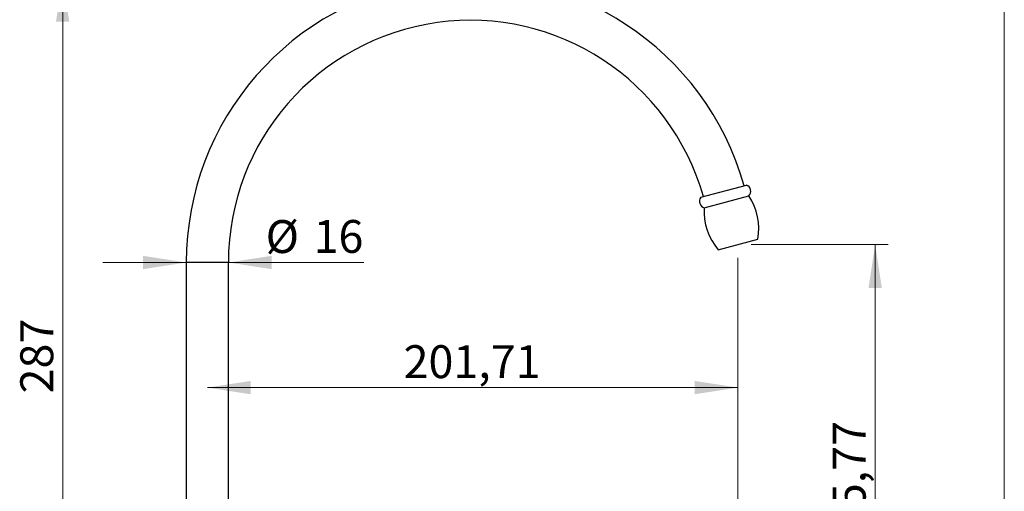
# Model space of a CAD drawing. Units: millimetres. Extents: x 50 to 1004, y 64 to 1435.
# Drawn here: x 626 to 1000, y 952 to 1132 of the extents above; entities that cross this region are included whole.
import ezdxf

# ---------------------------------------------------------------- set-up
doc = ezdxf.new("R2010")
doc.units = ezdxf.units.MM
doc.header["$LTSCALE"] = 5
doc.header["$PDSIZE"] = -1
doc.styles.add('SLDTEXTSTYLE2', font='TXT', dxfattribs={"width": 0.605})
doc.dimstyles.new('SLDDIMSTYLE0', dxfattribs={"dimtxt": 12.5, "dimasz": 16.51, "dimexe": 0, "dimexo": 0.0625, "dimgap": 3.125, "dimtad": 1, "dimrnd": 1e-09, "dimzin": 12, "dimdsep": 46, "dimtxsty": 'SLDTEXTSTYLE2', "dimsah": 1, "dimcen": 0.09, "dimadec": 0, "dimazin": 3, "dimtfac": 1, "dimtofl": 0, "dimtmove": 0, "dimatfit": 3, "dimfxl": 0, "dimfrac": 2, "dimtolj": 1, "dimtzin": 12, "dimarcsym": 0})
doc.dimstyles.new('SLDDIMSTYLE1', dxfattribs={"dimtxt": 12.5, "dimasz": 16.51, "dimexe": 0, "dimexo": 0.0625, "dimgap": 3.125, "dimtad": 1, "dimrnd": 1e-09, "dimzin": 12, "dimdsep": 46, "dimtxsty": 'SLDTEXTSTYLE2', "dimsah": 1, "dimcen": 0.09, "dimadec": 0, "dimazin": 3, "dimtfac": 1, "dimtmove": 0, "dimatfit": 0, "dimfxl": 0, "dimfrac": 2, "dimtolj": 1, "dimtzin": 12, "dimarcsym": 0})

# ---------------------------------------------------------------- blocks, each defined once
blk = doc.blocks.new('_D')
at = {"color": 7, "linetype": 'Continuous', "lineweight": 0}
for p, q in [((898.76, 1041.08), (898.76, 833.02)), ((710.55, 854.82), (710.55, 833.02)), ((898.76, 838.02), (710.55, 838.02))]:
    blk.add_line(p, q, dxfattribs=at)
at = {"color": 7, "linetype": 'Continuous', "lineweight": 18}
for points in [[(710.55, 838.02), (727.06, 835.48), (727.06, 840.56)], [(898.76, 838.02), (882.25, 840.56), (882.25, 835.48)]]:
    blk.add_solid(points, dxfattribs=at)
at = {"color": 7, "linetype": 'Continuous', "lineweight": 18, "insert": (778.4, 854.13), "char_height": 12.5, "attachment_point": 1, "style": 'SLDTEXTSTYLE2'}
blk.add_mtext('188,21', dxfattribs=at)
blk = doc.blocks.new('_D_1')
at = {"color": 7, "linetype": 'Continuous', "lineweight": 0}
for p, q in [((903.76, 1046.08), (955.91, 1046.08)), ((950.91, 1046.08), (950.91, 860.32)), ((748.05, 860.32), (955.91, 860.32))]:
    blk.add_line(p, q, dxfattribs=at)
at = {"color": 7, "linetype": 'Continuous', "lineweight": 18}
for points in [[(950.91, 1046.08), (948.37, 1029.57), (953.45, 1029.57)], [(950.91, 860.32), (953.45, 876.83), (948.37, 876.83)]]:
    blk.add_solid(points, dxfattribs=at)
at = {"color": 7, "linetype": 'Continuous', "lineweight": 18, "insert": (934.79, 926.94), "char_height": 12.5, "attachment_point": 1, "rotation": 90, "style": 'SLDTEXTSTYLE2'}
blk.add_mtext('185,77', dxfattribs=at)
blk = doc.blocks.new('_D_2')
at = {"color": 7, "linetype": 'Continuous', "lineweight": 0}
for p, q in [((898.76, 1041.08), (898.76, 986.69)), ((898.76, 991.69), (697.05, 991.69))]:
    blk.add_line(p, q, dxfattribs=at)
at = {"color": 7, "linetype": 'Continuous', "lineweight": 18}
for points in [[(697.05, 991.69), (713.56, 989.15), (713.56, 994.23)], [(898.76, 991.69), (882.25, 994.23), (882.25, 989.15)]]:
    blk.add_solid(points, dxfattribs=at)
at = {"color": 7, "linetype": 'Continuous', "lineweight": 18, "insert": (771.65, 1007.81), "char_height": 12.5, "attachment_point": 1, "style": 'SLDTEXTSTYLE2'}
blk.add_mtext('201,71', dxfattribs=at)
blk = doc.blocks.new('_D_3')
at = {"color": 7, "linetype": 'Continuous', "lineweight": 0}
for p, q in [((792.05, 1147.32), (637.05, 1147.32)), ((642.05, 860.32), (642.05, 1147.32)), ((673.05, 860.32), (637.05, 860.32))]:
    blk.add_line(p, q, dxfattribs=at)
at = {"color": 7, "linetype": 'Continuous', "lineweight": 18}
for points in [[(642.05, 1147.32), (639.51, 1130.81), (644.59, 1130.81)], [(642.05, 860.32), (644.59, 876.83), (639.51, 876.83)]]:
    blk.add_solid(points, dxfattribs=at)
at = {"color": 7, "linetype": 'Continuous', "lineweight": 18, "insert": (625.94, 989.49), "char_height": 12.5, "attachment_point": 1, "rotation": 90, "style": 'SLDTEXTSTYLE2'}
blk.add_mtext('287', dxfattribs=at)
blk = doc.blocks.new('_D_4')
at = {"color": 7, "linetype": 'Continuous', "lineweight": 0}
for p, q in [((689.05, 1039.25), (657.3, 1039.25)), ((705.05, 1039.25), (756.53, 1039.25))]:
    blk.add_line(p, q, dxfattribs=at)
at = {"color": 7, "linetype": 'Continuous', "lineweight": 18}
for points in [[(689.05, 1039.25), (672.54, 1041.79), (672.54, 1036.71)], [(705.05, 1039.25), (721.56, 1036.71), (721.56, 1041.79)]]:
    blk.add_solid(points, dxfattribs=at)
at = {"color": 7, "linetype": 'Continuous', "lineweight": 18, "char_height": 12.5, "attachment_point": 1, "style": 'SLDTEXTSTYLE2'}
for s, insert in [('%%c', (719.21, 1055.36)), ('16', (737.43, 1055.4))]:
    blk.add_mtext(s, dxfattribs=dict(at, insert=insert))

msp = doc.modelspace()

# ---------------------------------------------------------------- linework, layer by layer
at = {"color": 7, "linetype": 'Continuous', "lineweight": 18}
msp.add_line((1000, 1435), (1000, 63.704), dxfattribs=at)
at = {"color": 7, "linetype": 'Continuous', "lineweight": 25}
for p, q in [((884.631, 1064.037), (902.018, 1068.696)), ((885.957, 1060.054), (902.861, 1064.583)), ((891.274, 1044.076), (906.246, 1048.088)), ((689.049, 1039.316), (689.049, 942.316)), ((705.049, 942.316), (705.049, 1039.316))]:
    msp.add_line(p, q, dxfattribs=at)
at = {"color": 8, "linetype": 'Continuous', "lineweight": 25}
msp.add_line((689.049, 1039.316), (705.049, 1039.316), dxfattribs=at)
at = {"color": 7, "linetype": 'Continuous', "lineweight": 25}
for centre, radius, start, end in [((797.049, 1039.316), 108, 15.6425, 180), ((797.049, 1039.316), 92, 15.75424, 180), ((901.11, 1066.367), 2.5, 314.47212, 68.70094), ((886.582, 1062.474), 2.5, 141.29906, 255.52788), ((884.643, 1052.25), 22, 349.09486, 34.09575), ((907.901, 1058.482), 22, 175.90425, 220.90514)]:
    msp.add_arc(centre, radius, start, end, dxfattribs=at)
at = {"color": 7, "linetype": 'Continuous', "lineweight": 0}
msp.add_point((898.76, 1046.082), dxfattribs=at)

# ---------------------------------------------------------------- dimensions: what is measured, and where the dimension line sits
at = {"color": 7, "linetype": 'Continuous', "lineweight": 18}
for base, p1, p2, picture, middle in [((642.049, 1147.316), (678.049, 860.316), (797.049, 1147.316), '_D_3', (642.049, 1003.816)), ((950.907, 860.316), (898.76, 1046.082), (743.049, 860.316), '_D_1', (950.907, 953.199))]:
    dim = msp.add_linear_dim(base=base, p1=p1, p2=p2, angle=90, dimstyle='SLDDIMSTYLE0', dxfattribs=at)
    dim.commit()
    dim.dimension.update_dxf_attribs({"geometry": picture, "text_midpoint": middle, "dimtype": 160})
dim = msp.add_linear_dim(base=(689.049, 1039.249), p1=(705.049, 1039.316), p2=(689.049, 1039.316), text='%%c<>', dimstyle='SLDDIMSTYLE1', dxfattribs=at)
dim.commit()
dim.dimension.update_dxf_attribs({"geometry": '_D_4', "text_midpoint": (737.867, 1039.249), "dimtype": 160})
for base, p2, picture, middle in [((697.049, 991.694), (697.049, 1039.316), '_D_2', (797.904, 991.694)), ((710.549, 838.016), (710.549, 859.816), '_D', (804.654, 838.016))]:
    dim = msp.add_linear_dim(base=base, p1=(898.76, 1046.082), p2=p2, dimstyle='SLDDIMSTYLE0', dxfattribs=at)
    dim.commit()
    dim.dimension.update_dxf_attribs({"geometry": picture, "text_midpoint": middle, "dimtype": 160})

doc.saveas('drawing.dxf')
